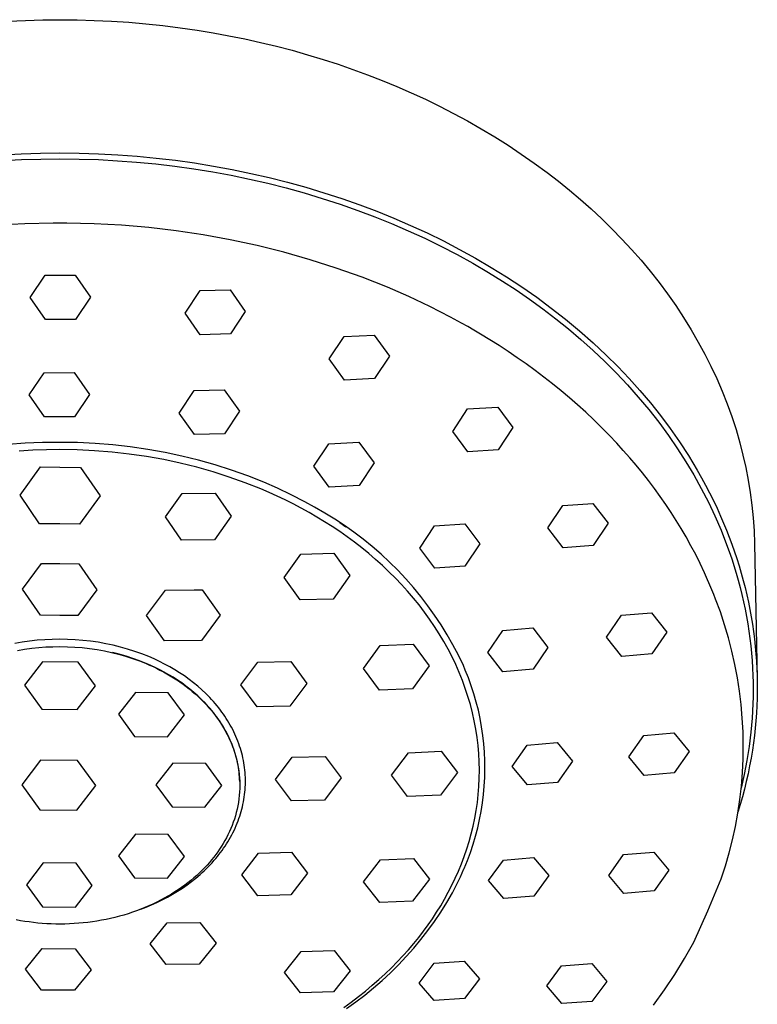
# Model space of a CAD drawing. Units: millimetres. Extents: x -643 to 440, y -1793 to 1850.
# Drawn here: x 267 to 320, y 1366 to 1437 of the extents above; entities that cross this region are included whole.
import ezdxf

# ---------------------------------------------------------------- set-up
doc = ezdxf.new("R2010")
doc.units = ezdxf.units.MM
doc.header["$MEASUREMENT"] = 0
doc.layers.add('Default', color=7, linetype='Continuous', true_color=0x000000)

msp = doc.modelspace()

# ---------------------------------------------------------------- linework, layer by layer
at = {"layer": 'Default', "color": 7, "true_color": 0xffffff}
for p, q in [((265.678, 1437.253), (266.916, 1437.312)), ((266.916, 1437.312), (268.155, 1437.347)), ((268.155, 1437.347), (269.394, 1437.359)), ((269.394, 1437.359), (270.634, 1437.347)), ((270.634, 1437.347), (271.872, 1437.311)), ((271.872, 1437.311), (273.11, 1437.252)), ((273.11, 1437.252), (274.347, 1437.17)), ((274.347, 1437.17), (275.582, 1437.064)), ((275.582, 1437.064), (276.814, 1436.934)), ((276.814, 1436.934), (278.044, 1436.781)), ((278.044, 1436.781), (279.271, 1436.604)), ((279.271, 1436.604), (280.42, 1436.416)), ((280.42, 1436.416), (281.566, 1436.206)), ((281.566, 1436.206), (282.708, 1435.976)), ((282.708, 1435.976), (283.846, 1435.724)), ((283.846, 1435.724), (284.978, 1435.451)), ((284.978, 1435.451), (286.105, 1435.156)), ((286.105, 1435.156), (287.227, 1434.84)), ((287.227, 1434.84), (288.341, 1434.502)), ((288.341, 1434.502), (289.418, 1434.154)), ((289.418, 1434.154), (290.488, 1433.784)), ((290.488, 1433.784), (291.55, 1433.394)), ((291.55, 1433.394), (292.604, 1432.983)), ((292.604, 1432.983), (293.65, 1432.551)), ((293.65, 1432.551), (294.687, 1432.098)), ((294.687, 1432.098), (295.714, 1431.624)), ((295.714, 1431.624), (296.731, 1431.129)), ((296.731, 1431.129), (297.743, 1430.609)), ((297.743, 1430.609), (298.743, 1430.068)), ((298.743, 1430.068), (299.731, 1429.505)), ((299.731, 1429.505), (300.706, 1428.92)), ((300.706, 1428.92), (301.668, 1428.314)), ((301.668, 1428.314), (302.615, 1427.685)), ((265.226, 1427.632), (266.614, 1427.705)), ((265.261, 1427.208), (266.64, 1427.281)), ((266.614, 1427.705), (268.004, 1427.75)), ((266.64, 1427.281), (268.021, 1427.325)), ((268.004, 1427.75), (269.394, 1427.764)), ((268.021, 1427.325), (269.402, 1427.339)), ((269.394, 1427.764), (270.785, 1427.749)), ((269.402, 1427.339), (270.783, 1427.324)), ((270.783, 1427.324), (272.163, 1427.28)), ((270.785, 1427.749), (272.174, 1427.705)), ((272.163, 1427.28), (273.542, 1427.207)), ((272.174, 1427.705), (273.563, 1427.631)), ((273.563, 1427.631), (274.949, 1427.528)), ((274.949, 1427.528), (276.333, 1427.395)), ((276.333, 1427.395), (277.714, 1427.232)), ((277.714, 1427.232), (279.091, 1427.04)), ((302.615, 1427.685), (303.547, 1427.034)), ((273.542, 1427.207), (274.919, 1427.104)), ((274.919, 1427.104), (276.294, 1426.972)), ((276.294, 1426.972), (277.665, 1426.811)), ((277.665, 1426.811), (279.033, 1426.619)), ((279.033, 1426.619), (280.396, 1426.399)), ((279.091, 1427.04), (280.464, 1426.818)), ((280.464, 1426.818), (281.804, 1426.571)), ((281.804, 1426.571), (283.139, 1426.295)), ((303.547, 1427.034), (304.464, 1426.361)), ((280.396, 1426.399), (281.728, 1426.153)), ((281.728, 1426.153), (283.053, 1425.88)), ((283.053, 1425.88), (284.373, 1425.577)), ((283.139, 1426.295), (284.467, 1425.99)), ((284.467, 1425.99), (285.788, 1425.656)), ((304.464, 1426.361), (305.281, 1425.73)), ((284.373, 1425.577), (285.685, 1425.245)), ((285.685, 1425.245), (286.99, 1424.884)), ((285.788, 1425.656), (287.102, 1425.293)), ((287.102, 1425.293), (288.407, 1424.9)), ((305.281, 1425.73), (306.085, 1425.081)), ((286.99, 1424.884), (288.286, 1424.494)), ((288.286, 1424.494), (289.573, 1424.075)), ((288.407, 1424.9), (289.702, 1424.478)), ((289.702, 1424.478), (290.988, 1424.025)), ((306.085, 1425.081), (306.873, 1424.414)), ((306.873, 1424.414), (307.645, 1423.728)), ((289.573, 1424.075), (290.851, 1423.626)), ((290.988, 1424.025), (292.215, 1423.562)), ((307.645, 1423.728), (308.401, 1423.024)), ((290.851, 1423.626), (292.07, 1423.165)), ((292.07, 1423.165), (293.278, 1422.677)), ((292.215, 1423.562), (293.431, 1423.07)), ((293.431, 1423.07), (294.636, 1422.55)), ((308.401, 1423.024), (309.139, 1422.302)), ((266.859, 1422.662), (264.809, 1422.555)), ((268.912, 1422.699), (266.859, 1422.662)), ((269.894, 1422.699), (268.912, 1422.699)), ((271.868, 1422.659), (269.894, 1422.699)), ((273.839, 1422.556), (271.868, 1422.659)), ((275.807, 1422.389), (273.839, 1422.556)), ((277.767, 1422.159), (275.807, 1422.389)), ((293.278, 1422.677), (294.474, 1422.161)), ((294.636, 1422.55), (295.828, 1422.003)), ((309.139, 1422.302), (309.859, 1421.562)), ((279.72, 1421.867), (277.767, 1422.159)), ((281.662, 1421.511), (279.72, 1421.867)), ((294.474, 1422.161), (295.658, 1421.617)), ((295.658, 1421.617), (296.829, 1421.045)), ((295.828, 1422.003), (297.006, 1421.426)), ((309.859, 1421.562), (310.559, 1420.804)), ((283.591, 1421.093), (281.662, 1421.511)), ((285.506, 1420.614), (283.591, 1421.093)), ((296.829, 1421.045), (297.985, 1420.445)), ((297.006, 1421.426), (298.17, 1420.821)), ((287.405, 1420.073), (285.506, 1420.614)), ((297.985, 1420.445), (299.126, 1419.815)), ((298.17, 1420.821), (299.318, 1420.187)), ((299.318, 1420.187), (300.45, 1419.524)), ((310.559, 1420.804), (311.237, 1420.031)), ((289.285, 1419.471), (287.405, 1420.073)), ((291.145, 1418.809), (289.285, 1419.471)), ((299.126, 1419.815), (300.25, 1419.157)), ((300.45, 1419.524), (301.559, 1418.836)), ((311.237, 1420.031), (311.895, 1419.241)), ((267.262, 1417.359), (268.335, 1418.952)), ((268.335, 1418.952), (270.502, 1418.962)), ((270.502, 1418.962), (271.595, 1417.379)), ((292.982, 1418.087), (291.145, 1418.809)), ((300.25, 1419.157), (301.251, 1418.538)), ((301.559, 1418.836), (302.65, 1418.118)), ((311.895, 1419.241), (312.531, 1418.433)), ((294.52, 1417.416), (292.982, 1418.087)), ((301.251, 1418.538), (302.236, 1417.895)), ((302.65, 1418.118), (303.721, 1417.372)), ((312.531, 1418.433), (313.144, 1417.609)), ((268.355, 1415.769), (267.262, 1417.359)), ((271.595, 1417.379), (270.522, 1415.779)), ((278.41, 1416.237), (279.484, 1417.849)), ((279.484, 1417.849), (281.65, 1417.903)), ((281.65, 1417.903), (282.744, 1416.349)), ((296.035, 1416.697), (294.52, 1417.416)), ((302.236, 1417.895), (303.206, 1417.229)), ((303.721, 1417.372), (304.771, 1416.596)), ((313.144, 1417.609), (313.735, 1416.768)), ((297.528, 1415.932), (296.035, 1416.697)), ((303.206, 1417.229), (304.159, 1416.539)), ((304.771, 1416.596), (305.798, 1415.792)), ((313.735, 1416.768), (314.301, 1415.91)), ((279.503, 1414.675), (278.41, 1416.237)), ((282.744, 1416.349), (281.67, 1414.733)), ((298.314, 1415.503), (297.528, 1415.932)), ((304.159, 1416.539), (305.094, 1415.825)), ((314.301, 1415.91), (314.842, 1415.037)), ((270.522, 1415.779), (268.355, 1415.769)), ((298.752, 1415.259), (298.314, 1415.503)), ((299.186, 1415.006), (298.752, 1415.259)), ((305.094, 1415.825), (306.01, 1415.087)), ((305.798, 1415.792), (306.802, 1414.958)), ((281.67, 1414.733), (279.503, 1414.675)), ((288.792, 1412.935), (289.866, 1414.555)), ((289.866, 1414.555), (292.032, 1414.65)), ((292.032, 1414.65), (293.126, 1413.132)), ((299.664, 1414.724), (299.186, 1415.006)), ((300.341, 1414.316), (299.664, 1414.724)), ((306.01, 1415.087), (306.907, 1414.326)), ((306.802, 1414.958), (307.781, 1414.095)), ((314.842, 1415.037), (315.358, 1414.148)), ((301.01, 1413.896), (300.341, 1414.316)), ((301.672, 1413.464), (301.01, 1413.896)), ((306.907, 1414.326), (307.782, 1413.54)), ((307.781, 1414.095), (308.733, 1413.203)), ((315.358, 1414.148), (315.825, 1413.283)), ((293.126, 1413.132), (292.052, 1411.512)), ((302.326, 1413.021), (301.672, 1413.464)), ((307.782, 1413.54), (308.631, 1412.735)), ((308.733, 1413.203), (309.563, 1412.378)), ((315.825, 1413.283), (316.267, 1412.406)), ((289.885, 1411.41), (288.792, 1412.935)), ((302.972, 1412.566), (302.326, 1413.021)), ((303.61, 1412.101), (302.972, 1412.566)), ((308.631, 1412.735), (309.457, 1411.907)), ((309.563, 1412.378), (310.37, 1411.53)), ((316.267, 1412.406), (316.683, 1411.515)), ((267.192, 1410.342), (268.265, 1411.934)), ((268.265, 1411.934), (270.432, 1411.943)), ((270.432, 1411.943), (271.525, 1410.361)), ((304.862, 1411.136), (303.61, 1412.101)), ((309.457, 1411.907), (310.26, 1411.056)), ((292.052, 1411.512), (289.885, 1411.41)), ((305.473, 1410.639), (304.862, 1411.136)), ((310.26, 1411.056), (311.036, 1410.182)), ((310.37, 1411.53), (311.152, 1410.659)), ((316.683, 1411.515), (317.072, 1410.613)), ((268.285, 1408.75), (267.192, 1410.342)), ((271.525, 1410.361), (270.452, 1408.76)), ((277.992, 1409.035), (279.065, 1410.649)), ((279.065, 1410.649), (281.232, 1410.712)), ((281.232, 1410.712), (282.325, 1409.165)), ((306.075, 1410.132), (305.473, 1410.639)), ((311.152, 1410.659), (311.908, 1409.765)), ((317.072, 1410.613), (317.434, 1409.699)), ((306.668, 1409.614), (306.075, 1410.132)), ((307.251, 1409.086), (306.668, 1409.614)), ((311.036, 1410.182), (311.787, 1409.285)), ((311.908, 1409.765), (312.637, 1408.849)), ((317.434, 1409.699), (317.767, 1408.775)), ((279.085, 1407.479), (277.992, 1409.035)), ((282.325, 1409.165), (281.252, 1407.547)), ((297.676, 1407.715), (298.75, 1409.331)), ((298.75, 1409.331), (300.917, 1409.463)), ((300.917, 1409.463), (302.01, 1407.987)), ((307.824, 1408.546), (307.251, 1409.086)), ((311.787, 1409.285), (312.509, 1408.366)), ((312.637, 1408.849), (313.336, 1407.911)), ((270.452, 1408.76), (268.285, 1408.75)), ((308.387, 1407.996), (307.824, 1408.546)), ((312.509, 1408.366), (313.203, 1407.425)), ((317.767, 1408.775), (318.071, 1407.84)), ((281.252, 1407.547), (279.085, 1407.479)), ((298.77, 1406.236), (297.676, 1407.715)), ((302.01, 1407.987), (300.936, 1406.375)), ((308.939, 1407.436), (308.387, 1407.996)), ((309.48, 1406.865), (308.939, 1407.436)), ((313.203, 1407.425), (313.866, 1406.462)), ((313.336, 1407.911), (314.006, 1406.952)), ((318.071, 1407.84), (318.345, 1406.897)), ((266.901, 1406.859), (265.666, 1406.764)), ((268.137, 1406.912), (266.901, 1406.859)), ((269.375, 1406.924), (268.137, 1406.912)), ((269.394, 1406.924), (269.375, 1406.924)), ((270.664, 1406.904), (269.394, 1406.924)), ((271.932, 1406.843), (270.664, 1406.904)), ((273.197, 1406.741), (271.932, 1406.843)), ((274.459, 1406.6), (273.197, 1406.741)), ((287.677, 1405.208), (288.751, 1406.828)), ((288.751, 1406.828), (290.917, 1406.938)), ((290.917, 1406.938), (292.011, 1405.437)), ((309.957, 1406.342), (309.48, 1406.865)), ((314.006, 1406.952), (314.644, 1405.971)), ((318.345, 1406.897), (318.574, 1406.008)), ((267.453, 1406.349), (266.474, 1406.288)), ((268.427, 1406.385), (267.453, 1406.349)), ((269.394, 1406.397), (268.427, 1406.385)), ((270.647, 1406.377), (269.394, 1406.397)), ((271.898, 1406.317), (270.647, 1406.377)), ((273.147, 1406.217), (271.898, 1406.317)), ((274.392, 1406.077), (273.147, 1406.217)), ((275.632, 1405.897), (274.392, 1406.077)), ((275.715, 1406.418), (274.459, 1406.6)), ((276.965, 1406.195), (275.715, 1406.418)), ((278.177, 1405.939), (276.965, 1406.195)), ((300.936, 1406.375), (298.77, 1406.236)), ((310.424, 1405.811), (309.957, 1406.342)), ((313.866, 1406.462), (314.465, 1405.53)), ((314.644, 1405.971), (314.968, 1405.446)), ((318.574, 1406.008), (318.775, 1405.112)), ((276.866, 1405.678), (275.632, 1405.897)), ((278.061, 1405.424), (276.866, 1405.678)), ((279.247, 1405.13), (278.061, 1405.424)), ((279.379, 1405.642), (278.177, 1405.939)), ((280.57, 1405.304), (279.379, 1405.642)), ((281.749, 1404.927), (280.57, 1405.304)), ((292.011, 1405.437), (290.937, 1403.82)), ((310.882, 1405.272), (310.424, 1405.811)), ((311.329, 1404.724), (310.882, 1405.272)), ((314.465, 1405.53), (315.034, 1404.579)), ((314.968, 1405.446), (315.282, 1404.915)), ((266.527, 1403.124), (267.998, 1405.152)), ((267.998, 1405.152), (269.394, 1405.135)), ((269.394, 1405.135), (270.876, 1405.122)), ((270.876, 1405.122), (272.284, 1403.064)), ((280.422, 1404.797), (279.247, 1405.13)), ((281.586, 1404.425), (280.422, 1404.797)), ((282.915, 1404.51), (281.749, 1404.927)), ((288.771, 1403.7), (287.677, 1405.208)), ((311.766, 1404.168), (311.329, 1404.724)), ((315.034, 1404.579), (315.573, 1403.611)), ((315.282, 1404.915), (315.586, 1404.379)), ((318.775, 1405.112), (318.949, 1404.21)), ((282.737, 1404.014), (281.586, 1404.425)), ((283.873, 1403.565), (282.737, 1404.014)), ((284.066, 1404.054), (282.915, 1404.51)), ((285.067, 1403.618), (284.066, 1404.054)), ((312.192, 1403.604), (311.766, 1404.168)), ((315.586, 1404.379), (315.881, 1403.837)), ((315.881, 1403.837), (316.166, 1403.29)), ((318.949, 1404.21), (319.096, 1403.304)), ((267.935, 1401.065), (266.527, 1403.124)), ((276.989, 1401.552), (278.199, 1403.239)), ((278.199, 1403.239), (280.569, 1403.263)), ((280.569, 1403.263), (281.728, 1401.6)), ((284.458, 1403.314), (283.873, 1403.565)), ((285.04, 1403.05), (284.458, 1403.314)), ((286.054, 1403.148), (285.067, 1403.618)), ((287.023, 1402.644), (286.054, 1403.148)), ((290.937, 1403.82), (288.771, 1403.7)), ((312.607, 1403.031), (312.192, 1403.604)), ((315.573, 1403.611), (316.08, 1402.625)), ((316.166, 1403.29), (316.441, 1402.738)), ((319.096, 1403.304), (319.214, 1402.393)), ((272.284, 1403.064), (270.813, 1401.036)), ((285.62, 1402.774), (285.04, 1403.05)), ((286.196, 1402.486), (285.62, 1402.774)), ((286.768, 1402.185), (286.196, 1402.486)), ((287.736, 1402.247), (287.023, 1402.644)), ((305.606, 1402.365), (307.772, 1402.526)), ((307.772, 1402.526), (308.866, 1401.094)), ((313.011, 1402.451), (312.607, 1403.031)), ((313.393, 1401.878), (313.011, 1402.451)), ((316.08, 1402.625), (316.554, 1401.624)), ((316.441, 1402.738), (316.706, 1402.181)), ((287.335, 1401.872), (286.768, 1402.185)), ((287.897, 1401.546), (287.335, 1401.872)), ((288.465, 1401.835), (287.736, 1402.247)), ((289.18, 1401.4), (288.465, 1401.835)), ((304.532, 1400.766), (305.606, 1402.365)), ((313.765, 1401.298), (313.393, 1401.878)), ((316.706, 1402.181), (316.96, 1401.619)), ((319.214, 1402.393), (319.305, 1401.479)), ((269.394, 1401.048), (267.935, 1401.065)), ((270.813, 1401.036), (269.394, 1401.048)), ((278.147, 1399.89), (276.989, 1401.552)), ((281.728, 1401.6), (280.517, 1399.914)), ((288.454, 1401.208), (287.897, 1401.546)), ((289.003, 1400.857), (288.454, 1401.208)), ((289.88, 1400.94), (289.18, 1401.4)), ((289.974, 1400.827), (289.541, 1401.124)), ((296.373, 1400.913), (298.539, 1401.062)), ((298.539, 1401.062), (299.633, 1399.612)), ((308.866, 1401.094), (307.792, 1399.501)), ((314.125, 1400.71), (313.765, 1401.298)), ((316.554, 1401.624), (316.993, 1400.607)), ((316.96, 1401.619), (317.386, 1400.609)), ((319.305, 1401.479), (319.367, 1400.563)), ((289.546, 1400.493), (289.003, 1400.857)), ((290.08, 1400.117), (289.546, 1400.493)), ((290.564, 1400.457), (289.88, 1400.94)), ((291.232, 1399.951), (290.564, 1400.457)), ((295.299, 1399.305), (296.373, 1400.913)), ((305.626, 1399.334), (304.532, 1400.766)), ((314.473, 1400.116), (314.125, 1400.71)), ((316.993, 1400.607), (317.397, 1399.576)), ((317.386, 1400.609), (317.777, 1399.586)), ((319.367, 1400.563), (319.4, 1399.646)), ((280.517, 1399.914), (278.147, 1399.89)), ((290.607, 1399.729), (290.08, 1400.117)), ((291.123, 1399.329), (290.607, 1399.729)), ((291.882, 1399.423), (291.232, 1399.951)), ((299.633, 1399.612), (298.559, 1398.011)), ((314.828, 1399.483), (314.473, 1400.116)), ((317.397, 1399.576), (317.586, 1399.055)), ((317.777, 1399.586), (318.132, 1398.55)), ((319.4, 1399.646), (319.598, 1389.902)), ((285.532, 1397.193), (286.743, 1398.877)), ((286.743, 1398.877), (289.112, 1398.943)), ((289.112, 1398.943), (290.271, 1397.325)), ((291.63, 1398.917), (291.123, 1399.329)), ((292.127, 1398.493), (291.63, 1398.917)), ((292.514, 1398.874), (291.882, 1399.423)), ((293.127, 1398.304), (292.514, 1398.874)), ((296.392, 1397.853), (295.299, 1399.305)), ((307.792, 1399.501), (305.626, 1399.334)), ((315.168, 1398.841), (314.828, 1399.483)), ((317.586, 1399.055), (317.765, 1398.531)), ((266.693, 1396.357), (268.064, 1398.208)), ((268.064, 1398.208), (269.394, 1398.192)), ((269.394, 1398.192), (270.747, 1398.18)), ((270.747, 1398.18), (272.059, 1396.302)), ((292.612, 1398.057), (292.127, 1398.493)), ((293.72, 1397.713), (293.127, 1398.304)), ((315.493, 1398.192), (315.168, 1398.841)), ((315.8, 1397.534), (315.493, 1398.192)), ((317.765, 1398.531), (318.084, 1397.51)), ((318.132, 1398.55), (318.296, 1398.028)), ((293.085, 1397.61), (292.612, 1398.057)), ((293.546, 1397.151), (293.085, 1397.61)), ((294.294, 1397.103), (293.72, 1397.713)), ((298.559, 1398.011), (296.392, 1397.853)), ((316.334, 1396.306), (315.8, 1397.534)), ((318.084, 1397.51), (318.231, 1396.995)), ((318.296, 1398.028), (318.451, 1397.502)), ((318.451, 1397.502), (318.593, 1396.984)), ((286.691, 1395.575), (285.532, 1397.193)), ((290.271, 1397.325), (289.06, 1395.641)), ((293.994, 1396.682), (293.546, 1397.151)), ((294.846, 1396.474), (294.294, 1397.103)), ((318.231, 1396.995), (318.368, 1396.478)), ((318.593, 1396.984), (318.727, 1396.464)), ((268.005, 1394.478), (266.693, 1396.357)), ((272.059, 1396.302), (270.688, 1394.451)), ((275.638, 1394.445), (276.99, 1396.284)), ((276.99, 1396.284), (279.061, 1396.299)), ((279.061, 1396.299), (279.636, 1396.305)), ((279.636, 1396.305), (280.93, 1394.488)), ((294.428, 1396.203), (293.994, 1396.682)), ((294.848, 1395.713), (294.428, 1396.203)), ((295.377, 1395.826), (294.846, 1396.474)), ((316.471, 1395.968), (316.334, 1396.306)), ((318.368, 1396.478), (318.496, 1395.958)), ((318.727, 1396.464), (318.851, 1395.941)), ((289.06, 1395.641), (286.691, 1395.575)), ((295.253, 1395.213), (294.848, 1395.713)), ((295.886, 1395.161), (295.377, 1395.826)), ((316.603, 1395.627), (316.471, 1395.968)), ((316.943, 1394.709), (316.603, 1395.627)), ((318.496, 1395.958), (318.615, 1395.437)), ((318.615, 1395.437), (318.725, 1394.913)), ((318.851, 1395.941), (318.966, 1395.417)), ((318.966, 1395.417), (319.071, 1394.89)), ((295.642, 1394.704), (295.253, 1395.213)), ((296.015, 1394.186), (295.642, 1394.704)), ((296.373, 1394.48), (295.886, 1395.161)), ((309.825, 1394.471), (311.991, 1394.65)), ((311.991, 1394.65), (313.085, 1393.262)), ((317.251, 1393.78), (316.943, 1394.709)), ((318.725, 1394.913), (318.825, 1394.388)), ((319.071, 1394.89), (319.168, 1394.362)), ((269.394, 1394.462), (268.005, 1394.478)), ((270.688, 1394.451), (269.394, 1394.462)), ((276.932, 1392.628), (275.638, 1394.445)), ((280.93, 1394.488), (279.578, 1392.649)), ((296.372, 1393.66), (296.015, 1394.186)), ((296.836, 1393.782), (296.373, 1394.48)), ((308.751, 1392.899), (309.825, 1394.471)), ((318.825, 1394.388), (318.917, 1393.86)), ((319.168, 1394.362), (319.254, 1393.831)), ((296.712, 1393.125), (296.372, 1393.66)), ((297.275, 1393.069), (296.836, 1393.782)), ((300.2, 1391.803), (301.273, 1393.382)), ((301.273, 1393.382), (303.44, 1393.558)), ((303.44, 1393.558), (304.534, 1392.161)), ((313.085, 1393.262), (312.011, 1391.698)), ((317.529, 1392.841), (317.251, 1393.78)), ((318.917, 1393.86), (318.998, 1393.332)), ((318.998, 1393.332), (319.071, 1392.801)), ((319.254, 1393.831), (319.332, 1393.3)), ((319.332, 1393.3), (319.4, 1392.767)), ((266.677, 1392.531), (266.139, 1392.437)), ((267.217, 1392.609), (266.677, 1392.531)), ((267.759, 1392.668), (267.217, 1392.609)), ((268.303, 1392.711), (267.759, 1392.668)), ((268.849, 1392.737), (268.303, 1392.711)), ((269.394, 1392.746), (268.849, 1392.737)), ((269.948, 1392.737), (269.394, 1392.746)), ((270.502, 1392.711), (269.948, 1392.737)), ((271.055, 1392.666), (270.502, 1392.711)), ((271.605, 1392.604), (271.055, 1392.666)), ((272.154, 1392.525), (271.605, 1392.604)), ((272.699, 1392.427), (272.154, 1392.525)), ((279.578, 1392.649), (276.932, 1392.628)), ((297.035, 1392.583), (296.712, 1393.125)), ((297.34, 1392.034), (297.035, 1392.583)), ((297.691, 1392.342), (297.275, 1393.069)), ((309.845, 1391.515), (308.751, 1392.899)), ((317.775, 1391.894), (317.529, 1392.841)), ((319.071, 1392.801), (319.133, 1392.27)), ((319.4, 1392.767), (319.458, 1392.233)), ((266.337, 1391.936), (266.852, 1392.024)), ((266.852, 1392.024), (267.367, 1392.095)), ((267.367, 1392.095), (267.88, 1392.15)), ((267.88, 1392.15), (268.39, 1392.188)), ((268.39, 1392.188), (268.895, 1392.211)), ((268.895, 1392.211), (269.394, 1392.218)), ((269.394, 1392.218), (269.931, 1392.209)), ((269.931, 1392.209), (270.468, 1392.183)), ((270.468, 1392.183), (271.004, 1392.14)), ((271.004, 1392.14), (271.538, 1392.08)), ((271.538, 1392.08), (272.069, 1392.002)), ((272.069, 1392.002), (272.598, 1391.908)), ((272.598, 1391.908), (273.111, 1391.798)), ((273.228, 1392.315), (272.699, 1392.427)), ((273.111, 1391.798), (273.62, 1391.672)), ((273.667, 1391.663), (273.17, 1391.787)), ((273.753, 1392.185), (273.228, 1392.315)), ((274.273, 1392.038), (273.753, 1392.185)), ((274.788, 1391.873), (274.273, 1392.038)), ((275.297, 1391.692), (274.788, 1391.873)), ((291.244, 1390.642), (292.455, 1392.305)), ((292.455, 1392.305), (294.824, 1392.399)), ((294.824, 1392.399), (295.983, 1390.83)), ((297.626, 1391.478), (297.34, 1392.034)), ((298.081, 1391.601), (297.691, 1392.342)), ((301.293, 1390.411), (300.2, 1391.803)), ((304.534, 1392.161), (303.46, 1390.592)), ((317.989, 1390.939), (317.775, 1391.894)), ((319.133, 1392.27), (319.186, 1391.738)), ((319.458, 1392.233), (319.507, 1391.698)), ((268.146, 1391.129), (266.84, 1389.434)), ((270.702, 1391.104), (268.146, 1391.129)), ((271.952, 1389.384), (270.702, 1391.104)), ((273.62, 1391.672), (274.124, 1391.528)), ((274.159, 1391.522), (273.667, 1391.663)), ((274.124, 1391.528), (274.623, 1391.367)), ((274.646, 1391.366), (274.159, 1391.522)), ((274.623, 1391.367), (275.116, 1391.189)), ((275.127, 1391.193), (274.646, 1391.366)), ((275.116, 1391.189), (275.603, 1390.995)), ((275.603, 1391.004), (275.127, 1391.193)), ((275.799, 1391.493), (275.297, 1391.692)), ((276.182, 1391.327), (275.799, 1391.493)), ((276.56, 1391.151), (276.182, 1391.327)), ((276.932, 1390.963), (276.56, 1391.151)), ((282.431, 1389.455), (283.642, 1391.091)), ((283.642, 1391.091), (286.011, 1391.142)), ((286.011, 1391.142), (287.17, 1389.557)), ((297.894, 1390.916), (297.626, 1391.478)), ((298.447, 1390.848), (298.081, 1391.601)), ((312.011, 1391.698), (309.845, 1391.515)), ((319.186, 1391.738), (319.23, 1391.205)), ((319.23, 1391.205), (319.263, 1390.671)), ((319.507, 1391.698), (319.546, 1391.163)), ((319.546, 1391.163), (319.575, 1390.626)), ((275.934, 1390.86), (275.603, 1391.004)), ((275.603, 1390.995), (275.854, 1390.887)), ((275.854, 1390.887), (276.103, 1390.773)), ((276.263, 1390.708), (275.934, 1390.86)), ((276.103, 1390.773), (276.352, 1390.654)), ((276.59, 1390.546), (276.263, 1390.708)), ((276.352, 1390.654), (276.599, 1390.529)), ((276.913, 1390.375), (276.59, 1390.546)), ((276.599, 1390.529), (276.844, 1390.399)), ((276.844, 1390.399), (277.088, 1390.264)), ((277.234, 1390.194), (276.913, 1390.375)), ((277.299, 1390.764), (276.932, 1390.963)), ((277.659, 1390.554), (277.299, 1390.764)), ((278.013, 1390.333), (277.659, 1390.554)), ((292.403, 1389.074), (291.244, 1390.642)), ((295.983, 1390.83), (294.772, 1389.168)), ((298.143, 1390.348), (297.894, 1390.916)), ((298.581, 1390.53), (298.447, 1390.848)), ((298.808, 1389.963), (298.581, 1390.53)), ((303.46, 1390.592), (301.293, 1390.411)), ((318.171, 1389.977), (317.989, 1390.939)), ((319.263, 1390.671), (319.287, 1390.136)), ((319.575, 1390.626), (319.595, 1390.09)), ((277.088, 1390.264), (277.329, 1390.123)), ((277.549, 1390.004), (277.234, 1390.194)), ((277.329, 1390.123), (277.567, 1389.977)), ((277.86, 1389.805), (277.549, 1390.004)), ((277.567, 1389.977), (277.803, 1389.826)), ((277.803, 1389.826), (278.035, 1389.669)), ((278.166, 1389.596), (277.86, 1389.805)), ((278.359, 1390.101), (278.013, 1390.333)), ((278.035, 1389.669), (278.265, 1389.506)), ((278.698, 1389.857), (278.359, 1390.101)), ((279.012, 1389.616), (278.698, 1389.857)), ((298.373, 1389.776), (298.143, 1390.348)), ((298.583, 1389.199), (298.373, 1389.776)), ((299.015, 1389.388), (298.808, 1389.963)), ((318.321, 1389.009), (318.171, 1389.977)), ((319.287, 1390.136), (319.301, 1389.625)), ((319.595, 1390.09), (319.604, 1389.553)), ((266.84, 1389.434), (268.09, 1387.713)), ((270.646, 1387.688), (271.952, 1389.384)), ((278.465, 1389.378), (278.166, 1389.596)), ((278.265, 1389.506), (278.49, 1389.339)), ((278.758, 1389.151), (278.465, 1389.378)), ((278.49, 1389.339), (278.712, 1389.166)), ((278.712, 1389.166), (278.929, 1388.988)), ((279.043, 1388.915), (278.758, 1389.151)), ((278.929, 1388.988), (279.142, 1388.805)), ((279.318, 1389.364), (279.012, 1389.616)), ((279.615, 1389.103), (279.318, 1389.364)), ((279.903, 1388.831), (279.615, 1389.103)), ((283.59, 1387.87), (282.431, 1389.455)), ((287.17, 1389.557), (285.959, 1387.922)), ((294.772, 1389.168), (292.403, 1389.074)), ((298.774, 1388.618), (298.583, 1389.199)), ((299.203, 1388.807), (299.015, 1389.388)), ((318.439, 1388.038), (318.321, 1389.009)), ((319.301, 1389.625), (319.305, 1389.113)), ((319.305, 1389.113), (319.301, 1388.601)), ((319.604, 1389.016), (319.594, 1388.481)), ((319.604, 1389.553), (319.604, 1389.016)), ((274.829, 1388.918), (273.618, 1387.346)), ((277.198, 1388.895), (274.829, 1388.918)), ((278.357, 1387.3), (277.198, 1388.895)), ((279.32, 1388.67), (279.043, 1388.915)), ((279.142, 1388.805), (279.35, 1388.617)), ((279.588, 1388.417), (279.32, 1388.67)), ((279.35, 1388.617), (279.553, 1388.423)), ((279.553, 1388.423), (279.751, 1388.226)), ((279.846, 1388.155), (279.588, 1388.417)), ((280.043, 1388.692), (279.903, 1388.831)), ((280.181, 1388.55), (280.043, 1388.692)), ((280.316, 1388.405), (280.181, 1388.55)), ((280.449, 1388.258), (280.316, 1388.405)), ((280.579, 1388.109), (280.449, 1388.258)), ((298.945, 1388.035), (298.774, 1388.618)), ((299.371, 1388.22), (299.203, 1388.807)), ((319.301, 1388.601), (319.287, 1388.09)), ((319.594, 1388.481), (319.574, 1387.946)), ((268.09, 1387.713), (270.646, 1387.688)), ((279.751, 1388.226), (279.943, 1388.023)), ((279.972, 1388.021), (279.846, 1388.155)), ((279.943, 1388.023), (280.129, 1387.816)), ((280.095, 1387.885), (279.972, 1388.021)), ((280.215, 1387.748), (280.095, 1387.885)), ((280.129, 1387.816), (280.309, 1387.604)), ((280.333, 1387.608), (280.215, 1387.748)), ((280.309, 1387.604), (280.483, 1387.389)), ((280.448, 1387.467), (280.333, 1387.608)), ((280.706, 1387.957), (280.579, 1388.109)), ((280.83, 1387.803), (280.706, 1387.957)), ((280.951, 1387.646), (280.83, 1387.803)), ((281.061, 1387.498), (280.951, 1387.646)), ((285.959, 1387.922), (283.59, 1387.87)), ((299.096, 1387.448), (298.945, 1388.035)), ((299.52, 1387.628), (299.371, 1388.22)), ((299.649, 1387.031), (299.52, 1387.628)), ((318.523, 1387.062), (318.439, 1388.038)), ((319.287, 1388.09), (319.233, 1387.068)), ((319.574, 1387.946), (319.544, 1387.411)), ((273.618, 1387.346), (274.777, 1385.752)), ((277.146, 1385.729), (278.357, 1387.3)), ((280.56, 1387.323), (280.448, 1387.467)), ((280.483, 1387.389), (280.65, 1387.169)), ((280.669, 1387.179), (280.56, 1387.323)), ((280.65, 1387.169), (280.81, 1386.945)), ((280.775, 1387.032), (280.669, 1387.179)), ((280.877, 1386.884), (280.775, 1387.032)), ((280.81, 1386.945), (280.963, 1386.718)), ((280.977, 1386.734), (280.877, 1386.884)), ((281.168, 1387.348), (281.061, 1387.498)), ((281.273, 1387.195), (281.168, 1387.348)), ((281.374, 1387.041), (281.273, 1387.195)), ((281.473, 1386.884), (281.374, 1387.041)), ((281.568, 1386.726), (281.473, 1386.884)), ((299.227, 1386.86), (299.096, 1387.448)), ((299.338, 1386.27), (299.227, 1386.86)), ((299.758, 1386.431), (299.649, 1387.031)), ((318.575, 1386.085), (318.523, 1387.062)), ((319.233, 1387.068), (319.144, 1386.048)), ((319.505, 1386.877), (319.456, 1386.344)), ((319.544, 1387.411), (319.505, 1386.877)), ((280.963, 1386.718), (281.108, 1386.487)), ((281.074, 1386.583), (280.977, 1386.734)), ((281.167, 1386.43), (281.074, 1386.583)), ((281.108, 1386.487), (281.247, 1386.253)), ((281.257, 1386.276), (281.167, 1386.43)), ((281.247, 1386.253), (281.377, 1386.015)), ((281.344, 1386.121), (281.257, 1386.276)), ((281.428, 1385.964), (281.344, 1386.121)), ((281.661, 1386.566), (281.568, 1386.726)), ((281.75, 1386.404), (281.661, 1386.566)), ((281.835, 1386.241), (281.75, 1386.404)), ((281.918, 1386.075), (281.835, 1386.241)), ((299.429, 1385.68), (299.338, 1386.27)), ((299.846, 1385.826), (299.758, 1386.431)), ((319.456, 1386.344), (319.397, 1385.812)), ((274.777, 1385.752), (277.146, 1385.729)), ((281.377, 1386.015), (281.5, 1385.775)), ((281.507, 1385.806), (281.428, 1385.964)), ((281.5, 1385.775), (281.615, 1385.533)), ((281.584, 1385.647), (281.507, 1385.806)), ((281.657, 1385.487), (281.584, 1385.647)), ((281.615, 1385.533), (281.722, 1385.288)), ((281.726, 1385.326), (281.657, 1385.487)), ((281.997, 1385.909), (281.918, 1386.075)), ((282.072, 1385.74), (281.997, 1385.909)), ((282.144, 1385.57), (282.072, 1385.74)), ((282.212, 1385.398), (282.144, 1385.57)), ((282.276, 1385.225), (282.212, 1385.398)), ((299.5, 1385.089), (299.429, 1385.68)), ((299.914, 1385.22), (299.846, 1385.826)), ((310.36, 1384.286), (311.434, 1385.819)), ((311.434, 1385.819), (313.6, 1386.006)), ((313.6, 1386.006), (314.694, 1384.66)), ((318.595, 1385.106), (318.575, 1386.085)), ((319.144, 1386.048), (319.02, 1385.032)), ((319.397, 1385.812), (319.329, 1385.281)), ((281.722, 1385.288), (281.82, 1385.04)), ((281.792, 1385.164), (281.726, 1385.326)), ((281.854, 1385.001), (281.792, 1385.164)), ((281.82, 1385.04), (281.911, 1384.791)), ((281.913, 1384.838), (281.854, 1385.001)), ((281.911, 1384.791), (281.992, 1384.541)), ((281.967, 1384.673), (281.913, 1384.838)), ((282.337, 1385.051), (282.276, 1385.225)), ((282.391, 1384.882), (282.337, 1385.051)), ((282.441, 1384.713), (282.391, 1384.882)), ((282.488, 1384.542), (282.441, 1384.713)), ((299.551, 1384.499), (299.5, 1385.089)), ((299.962, 1384.611), (299.914, 1385.22)), ((301.955, 1383.594), (303.028, 1385.128)), ((303.028, 1385.128), (305.195, 1385.315)), ((305.195, 1385.315), (306.288, 1383.968)), ((318.581, 1384.127), (318.595, 1385.106)), ((319.02, 1385.032), (318.861, 1384.021)), ((319.251, 1384.751), (319.158, 1384.186)), ((319.329, 1385.281), (319.251, 1384.751)), ((268.008, 1384.03), (266.648, 1382.264)), ((270.671, 1384.004), (268.008, 1384.03)), ((271.973, 1382.212), (270.671, 1384.004)), ((282.019, 1384.509), (281.967, 1384.673)), ((281.992, 1384.541), (282.066, 1384.289)), ((282.066, 1384.343), (282.019, 1384.509)), ((282.11, 1384.177), (282.066, 1384.343)), ((282.066, 1384.289), (282.13, 1384.035)), ((282.15, 1384.011), (282.11, 1384.177)), ((282.13, 1384.035), (282.187, 1383.781)), ((282.186, 1383.844), (282.15, 1384.011)), ((282.532, 1384.37), (282.488, 1384.542)), ((282.571, 1384.198), (282.532, 1384.37)), ((282.607, 1384.024), (282.571, 1384.198)), ((282.639, 1383.85), (282.607, 1384.024)), ((284.907, 1382.644), (286.118, 1384.249)), ((286.118, 1384.249), (288.487, 1384.313)), ((288.487, 1384.313), (289.646, 1382.772)), ((293.273, 1382.947), (294.484, 1384.572)), ((294.484, 1384.572), (296.853, 1384.677)), ((296.853, 1384.677), (298.012, 1383.156)), ((299.582, 1383.909), (299.551, 1384.499)), ((299.989, 1384.001), (299.962, 1384.611)), ((299.996, 1383.39), (299.989, 1384.001)), ((311.454, 1382.946), (310.36, 1384.286)), ((314.694, 1384.66), (313.62, 1383.133)), ((318.535, 1383.149), (318.581, 1384.127)), ((318.861, 1384.021), (318.667, 1383.016)), ((319.158, 1384.186), (319.054, 1383.622)), ((277.523, 1383.833), (276.312, 1382.262)), ((279.893, 1383.81), (277.523, 1383.833)), ((281.051, 1382.216), (279.893, 1383.81)), ((282.218, 1383.677), (282.186, 1383.844)), ((282.187, 1383.781), (282.234, 1383.527)), ((282.247, 1383.51), (282.218, 1383.677)), ((282.234, 1383.527), (282.273, 1383.272)), ((282.272, 1383.343), (282.247, 1383.51)), ((282.293, 1383.175), (282.272, 1383.343)), ((282.273, 1383.272), (282.304, 1383.016)), ((282.667, 1383.675), (282.639, 1383.85)), ((282.691, 1383.5), (282.667, 1383.675)), ((282.712, 1383.324), (282.691, 1383.5)), ((282.728, 1383.148), (282.712, 1383.324)), ((299.594, 1383.321), (299.582, 1383.909)), ((299.586, 1382.735), (299.594, 1383.321)), ((299.982, 1382.78), (299.996, 1383.39)), ((303.048, 1382.255), (301.955, 1383.594)), ((306.288, 1383.968), (305.215, 1382.442)), ((319.054, 1383.622), (318.939, 1383.061)), ((282.311, 1383.008), (282.293, 1383.175)), ((282.304, 1383.016), (282.326, 1382.761)), ((282.325, 1382.841), (282.311, 1383.008)), ((282.335, 1382.674), (282.325, 1382.841)), ((282.326, 1382.761), (282.339, 1382.507)), ((282.341, 1382.507), (282.335, 1382.674)), ((282.741, 1382.971), (282.728, 1383.148)), ((282.749, 1382.795), (282.741, 1382.971)), ((282.754, 1382.618), (282.749, 1382.795)), ((282.754, 1382.441), (282.754, 1382.618)), ((286.066, 1381.103), (284.907, 1382.644)), ((289.646, 1382.772), (288.435, 1381.167)), ((294.432, 1381.425), (293.273, 1382.947)), ((298.012, 1383.156), (296.801, 1381.53)), ((299.559, 1382.152), (299.586, 1382.735)), ((299.948, 1382.17), (299.982, 1382.78)), ((313.62, 1383.133), (311.454, 1382.946)), ((318.667, 1383.016), (318.439, 1382.018)), ((318.456, 1382.174), (318.535, 1383.149)), ((318.939, 1383.061), (318.814, 1382.502)), ((266.648, 1382.264), (267.95, 1380.473)), ((270.612, 1380.447), (271.973, 1382.212)), ((276.312, 1382.262), (277.471, 1380.667)), ((279.841, 1380.644), (281.051, 1382.216)), ((282.341, 1382), (282.329, 1381.748)), ((282.339, 1382.507), (282.344, 1382.253)), ((282.344, 1382.253), (282.341, 1382)), ((282.715, 1381.732), (282.731, 1381.909)), ((282.731, 1381.909), (282.743, 1382.086)), ((282.743, 1382.086), (282.751, 1382.264)), ((282.751, 1382.264), (282.754, 1382.441)), ((299.513, 1381.572), (299.559, 1382.152)), ((299.893, 1381.562), (299.948, 1382.17)), ((305.215, 1382.442), (303.048, 1382.255)), ((318.345, 1381.201), (318.456, 1382.174)), ((318.678, 1381.945), (318.531, 1381.391)), ((318.814, 1382.502), (318.678, 1381.945)), ((282.282, 1381.249), (282.246, 1381.002)), ((282.31, 1381.498), (282.282, 1381.249)), ((282.329, 1381.748), (282.31, 1381.498)), ((282.613, 1381.029), (282.644, 1381.204)), ((282.644, 1381.204), (282.672, 1381.379)), ((282.672, 1381.379), (282.696, 1381.555)), ((282.696, 1381.555), (282.715, 1381.732)), ((288.435, 1381.167), (286.066, 1381.103)), ((296.801, 1381.53), (294.432, 1381.425)), ((299.449, 1380.996), (299.513, 1381.572)), ((299.818, 1380.956), (299.893, 1381.562)), ((318.201, 1380.233), (318.345, 1381.201)), ((318.531, 1381.391), (318.375, 1380.84)), ((267.95, 1380.473), (270.612, 1380.447)), ((277.471, 1380.667), (279.841, 1380.644)), ((282.152, 1380.514), (282.094, 1380.273)), ((282.203, 1380.757), (282.152, 1380.514)), ((282.246, 1381.002), (282.203, 1380.757)), ((282.448, 1380.337), (282.495, 1380.508)), ((282.495, 1380.508), (282.538, 1380.681)), ((282.538, 1380.681), (282.577, 1380.854)), ((282.577, 1380.854), (282.613, 1381.029)), ((299.366, 1380.423), (299.449, 1380.996)), ((299.723, 1380.353), (299.818, 1380.956)), ((318.375, 1380.84), (318.208, 1380.291)), ((281.956, 1379.8), (281.877, 1379.568)), ((282.029, 1380.035), (281.956, 1379.8)), ((282.094, 1380.273), (282.029, 1380.035)), ((282.226, 1379.661), (282.287, 1379.828)), ((282.287, 1379.828), (282.344, 1379.997)), ((282.344, 1379.997), (282.398, 1380.166)), ((282.398, 1380.166), (282.448, 1380.337)), ((299.146, 1379.293), (299.265, 1379.856)), ((299.265, 1379.856), (299.366, 1380.423)), ((299.472, 1379.158), (299.608, 1379.754)), ((299.608, 1379.754), (299.723, 1380.353)), ((318.024, 1379.27), (318.201, 1380.233)), ((281.699, 1379.113), (281.601, 1378.891)), ((281.791, 1379.339), (281.699, 1379.113)), ((281.877, 1379.568), (281.791, 1379.339)), ((281.935, 1378.983), (282.014, 1379.152)), ((282.014, 1379.152), (282.09, 1379.323)), ((282.09, 1379.323), (282.161, 1379.496)), ((282.161, 1379.496), (282.226, 1379.661)), ((299.011, 1378.737), (299.146, 1379.293)), ((299.317, 1378.568), (299.472, 1379.158)), ((317.816, 1378.313), (318.024, 1379.27)), ((274.826, 1378.719), (273.615, 1377.148)), ((277.195, 1378.696), (274.826, 1378.719)), ((278.354, 1377.102), (277.195, 1378.696)), ((281.386, 1378.457), (281.271, 1378.245)), ((281.496, 1378.672), (281.386, 1378.457)), ((281.489, 1378.164), (281.585, 1378.324)), ((281.601, 1378.891), (281.496, 1378.672)), ((281.585, 1378.324), (281.677, 1378.486)), ((281.677, 1378.486), (281.767, 1378.65)), ((281.767, 1378.65), (281.853, 1378.816)), ((281.853, 1378.816), (281.935, 1378.983)), ((298.858, 1378.186), (299.011, 1378.737)), ((299.142, 1377.983), (299.317, 1378.568)), ((317.575, 1377.364), (317.816, 1378.313)), ((280.894, 1377.634), (280.759, 1377.438)), ((281.024, 1377.834), (280.894, 1377.634)), ((281.15, 1378.038), (281.024, 1377.834)), ((281.074, 1377.543), (281.182, 1377.695)), ((281.271, 1378.245), (281.15, 1378.038)), ((281.182, 1377.695), (281.287, 1377.85)), ((281.287, 1377.85), (281.389, 1378.006)), ((281.389, 1378.006), (281.489, 1378.164)), ((298.504, 1377.104), (298.689, 1377.642)), ((298.689, 1377.642), (298.858, 1378.186)), ((298.946, 1377.394), (299.142, 1377.983)), ((273.615, 1377.148), (274.774, 1375.554)), ((277.143, 1375.531), (278.354, 1377.102)), ((280.471, 1377.052), (280.316, 1376.86)), ((280.618, 1377.245), (280.471, 1377.052)), ((280.482, 1376.803), (280.613, 1376.955)), ((280.613, 1376.955), (280.732, 1377.098)), ((280.759, 1377.438), (280.618, 1377.245)), ((280.732, 1377.098), (280.849, 1377.244)), ((280.849, 1377.244), (280.962, 1377.393)), ((280.962, 1377.393), (281.074, 1377.543)), ((282.484, 1375.79), (283.695, 1377.352)), ((283.695, 1377.352), (286.064, 1377.404)), ((286.064, 1377.404), (287.223, 1375.895)), ((292.472, 1376.864), (294.842, 1376.959)), ((294.842, 1376.959), (296, 1375.475)), ((298.304, 1376.574), (298.504, 1377.104)), ((298.732, 1376.812), (298.946, 1377.394)), ((301.331, 1376.847), (303.498, 1377.027)), ((303.498, 1377.027), (304.591, 1375.723)), ((308.909, 1375.744), (309.982, 1377.234)), ((309.982, 1377.234), (312.149, 1377.416)), ((312.149, 1377.416), (313.242, 1376.106)), ((317.303, 1376.424), (317.575, 1377.364)), ((268.197, 1376.639), (266.986, 1375.067)), ((270.567, 1376.616), (268.197, 1376.639)), ((271.725, 1375.021), (270.567, 1376.616)), ((279.811, 1376.293), (279.629, 1376.107)), ((279.787, 1376.081), (279.931, 1376.22)), ((279.987, 1376.48), (279.811, 1376.293)), ((279.931, 1376.22), (280.073, 1376.362)), ((280.155, 1376.67), (279.987, 1376.48)), ((280.073, 1376.362), (280.212, 1376.506)), ((280.316, 1376.86), (280.155, 1376.67)), ((280.212, 1376.506), (280.349, 1376.653)), ((280.349, 1376.653), (280.482, 1376.803)), ((291.261, 1375.285), (292.472, 1376.864)), ((298.089, 1376.051), (298.304, 1376.574)), ((298.228, 1375.626), (298.485, 1376.204)), ((298.485, 1376.204), (298.499, 1376.238)), ((298.499, 1376.238), (298.732, 1376.812)), ((300.257, 1375.367), (301.331, 1376.847)), ((317, 1375.493), (317.303, 1376.424)), ((274.774, 1375.554), (277.143, 1375.531)), ((279.04, 1375.561), (278.829, 1375.385)), ((278.873, 1375.3), (279.187, 1375.55)), ((279.243, 1375.741), (279.04, 1375.561)), ((279.187, 1375.55), (279.492, 1375.81)), ((279.439, 1375.923), (279.243, 1375.741)), ((279.629, 1376.107), (279.439, 1375.923)), ((279.492, 1375.81), (279.641, 1375.944)), ((279.641, 1375.944), (279.787, 1376.081)), ((283.643, 1374.281), (282.484, 1375.79)), ((287.223, 1375.895), (286.012, 1374.334)), ((296, 1375.475), (294.79, 1373.897)), ((297.617, 1375.029), (297.86, 1375.536)), ((297.86, 1375.536), (298.089, 1376.051)), ((297.952, 1375.056), (298.228, 1375.626)), ((304.591, 1375.723), (303.518, 1374.247)), ((310.002, 1374.442), (308.909, 1375.744)), ((313.242, 1376.106), (312.169, 1374.621)), ((316.053, 1373.197), (317, 1375.493)), ((266.986, 1375.067), (268.145, 1373.473)), ((270.515, 1373.45), (271.725, 1375.021)), ((277.868, 1374.6), (278.223, 1374.831)), ((278.157, 1374.872), (277.92, 1374.708)), ((278.388, 1375.04), (278.157, 1374.872)), ((278.223, 1374.831), (278.552, 1375.06)), ((278.612, 1375.211), (278.388, 1375.04)), ((278.552, 1375.06), (278.873, 1375.3)), ((278.829, 1375.385), (278.612, 1375.211)), ((292.42, 1373.801), (291.261, 1375.285)), ((297.36, 1374.53), (297.617, 1375.029)), ((297.658, 1374.496), (297.952, 1375.056)), ((301.351, 1374.072), (300.257, 1375.367)), ((276.906, 1374.09), (276.638, 1373.946)), ((276.765, 1373.976), (277.139, 1374.173)), ((277.169, 1374.238), (276.906, 1374.09)), ((277.139, 1374.173), (277.507, 1374.381)), ((277.425, 1374.391), (277.169, 1374.238)), ((277.676, 1374.547), (277.425, 1374.391)), ((277.507, 1374.381), (277.868, 1374.6)), ((277.92, 1374.708), (277.676, 1374.547)), ((286.012, 1374.334), (283.643, 1374.281)), ((297.091, 1374.041), (297.36, 1374.53)), ((297.248, 1373.793), (297.658, 1374.496)), ((303.518, 1374.247), (301.351, 1374.072)), ((312.169, 1374.621), (310.002, 1374.442)), ((268.145, 1373.473), (270.515, 1373.45)), ((275.509, 1373.421), (275.214, 1373.303)), ((275.215, 1373.3), (275.61, 1373.453)), ((275.799, 1373.545), (275.509, 1373.421)), ((275.61, 1373.453), (276, 1373.616)), ((276.084, 1373.674), (275.799, 1373.545)), ((276, 1373.616), (276.385, 1373.79)), ((276.364, 1373.808), (276.084, 1373.674)), ((276.638, 1373.946), (276.364, 1373.808)), ((276.385, 1373.79), (276.765, 1373.976)), ((294.79, 1373.897), (292.42, 1373.801)), ((296.516, 1373.088), (296.81, 1373.56)), ((296.81, 1373.56), (297.091, 1374.041)), ((296.815, 1373.104), (297.248, 1373.793)), ((273.04, 1372.642), (272.717, 1372.572)), ((273.361, 1372.718), (273.04, 1372.642)), ((273.678, 1372.8), (273.361, 1372.718)), ((273.993, 1372.889), (273.678, 1372.8)), ((274.304, 1372.983), (273.993, 1372.889)), ((274.612, 1373.084), (274.304, 1372.983)), ((274.915, 1373.191), (274.612, 1373.084)), ((275.214, 1373.303), (274.915, 1373.191)), ((296.212, 1372.625), (296.516, 1373.088)), ((296.36, 1372.43), (296.815, 1373.104)), ((315.033, 1370.932), (316.053, 1373.197)), ((266.552, 1372.481), (266.248, 1372.537)), ((266.861, 1372.43), (266.552, 1372.481)), ((267.172, 1372.386), (266.861, 1372.43)), ((267.487, 1372.346), (267.172, 1372.386)), ((267.805, 1372.313), (267.487, 1372.346)), ((268.125, 1372.285), (267.805, 1372.313)), ((268.448, 1372.264), (268.125, 1372.285)), ((268.773, 1372.249), (268.448, 1372.264)), ((269.099, 1372.24), (268.773, 1372.249)), ((269.427, 1372.237), (269.099, 1372.24)), ((269.756, 1372.241), (269.427, 1372.237)), ((270.086, 1372.252), (269.756, 1372.241)), ((270.417, 1372.269), (270.086, 1372.252)), ((270.747, 1372.292), (270.417, 1372.269)), ((271.078, 1372.322), (270.747, 1372.292)), ((271.408, 1372.359), (271.078, 1372.322)), ((271.737, 1372.402), (271.408, 1372.359)), ((272.066, 1372.452), (271.737, 1372.402)), ((272.392, 1372.509), (272.066, 1372.452)), ((272.717, 1372.572), (272.392, 1372.509)), ((275.899, 1370.815), (277.109, 1372.333)), ((277.109, 1372.333), (279.479, 1372.354)), ((279.479, 1372.354), (280.638, 1370.857)), ((295.569, 1371.724), (295.897, 1372.171)), ((295.884, 1371.771), (296.36, 1372.43)), ((295.897, 1372.171), (296.212, 1372.625)), ((294.865, 1370.833), (295.225, 1371.277)), ((295.225, 1371.277), (295.569, 1371.724)), ((295.385, 1371.127), (295.884, 1371.771)), ((277.057, 1369.318), (275.899, 1370.815)), ((280.638, 1370.857), (279.427, 1369.339)), ((294.489, 1370.392), (294.865, 1370.833)), ((294.866, 1370.501), (295.385, 1371.127)), ((314.366, 1369.761), (315.033, 1370.932)), ((266.907, 1368.996), (268.117, 1370.481)), ((268.117, 1370.481), (270.487, 1370.459)), ((270.487, 1370.459), (271.646, 1368.951)), ((285.563, 1368.737), (286.774, 1370.266)), ((286.774, 1370.266), (289.144, 1370.334)), ((289.144, 1370.334), (290.302, 1368.874)), ((293.687, 1369.519), (294.096, 1369.954)), ((293.769, 1369.3), (294.327, 1369.892)), ((294.096, 1369.954), (294.489, 1370.392)), ((294.327, 1369.892), (294.866, 1370.501)), ((279.427, 1369.339), (277.057, 1369.318)), ((292.82, 1368.662), (293.262, 1369.089)), ((293.191, 1368.728), (293.769, 1369.3)), ((293.262, 1369.089), (293.687, 1369.519)), ((295.258, 1367.988), (296.332, 1369.409)), ((296.332, 1369.409), (298.499, 1369.566)), ((298.499, 1369.566), (299.592, 1368.293)), ((304.442, 1367.783), (305.515, 1369.223)), ((305.515, 1369.223), (307.682, 1369.389)), ((307.682, 1369.389), (308.775, 1368.108)), ((313.66, 1368.614), (314.366, 1369.761)), ((268.066, 1367.488), (266.907, 1368.996)), ((271.646, 1368.951), (270.435, 1367.465)), ((286.722, 1367.277), (285.563, 1368.737)), ((290.302, 1368.874), (289.092, 1367.345)), ((292.362, 1368.241), (292.82, 1368.662)), ((292.594, 1368.174), (293.191, 1368.728)), ((312.916, 1367.49), (313.66, 1368.614)), ((291.397, 1367.416), (291.888, 1367.826)), ((291.888, 1367.826), (292.362, 1368.241)), ((291.98, 1367.641), (292.594, 1368.174)), ((296.352, 1366.722), (295.258, 1367.988)), ((299.592, 1368.293), (298.519, 1366.87)), ((305.535, 1366.509), (304.442, 1367.783)), ((308.775, 1368.108), (307.702, 1366.668)), ((270.435, 1367.465), (268.066, 1367.488)), ((289.092, 1367.345), (286.722, 1367.277)), ((290.368, 1366.617), (290.89, 1367.013)), ((290.701, 1366.635), (291.349, 1367.127)), ((290.89, 1367.013), (291.397, 1367.416)), ((291.349, 1367.127), (291.98, 1367.641)), ((312.134, 1366.393), (312.916, 1367.49)), ((289.829, 1366.229), (290.368, 1366.617)), ((290.038, 1366.164), (290.701, 1366.635)), ((298.519, 1366.87), (296.352, 1366.722)), ((307.702, 1366.668), (305.535, 1366.509))]:
    msp.add_line(p, q, dxfattribs=at)

doc.saveas('drawing.dxf')
